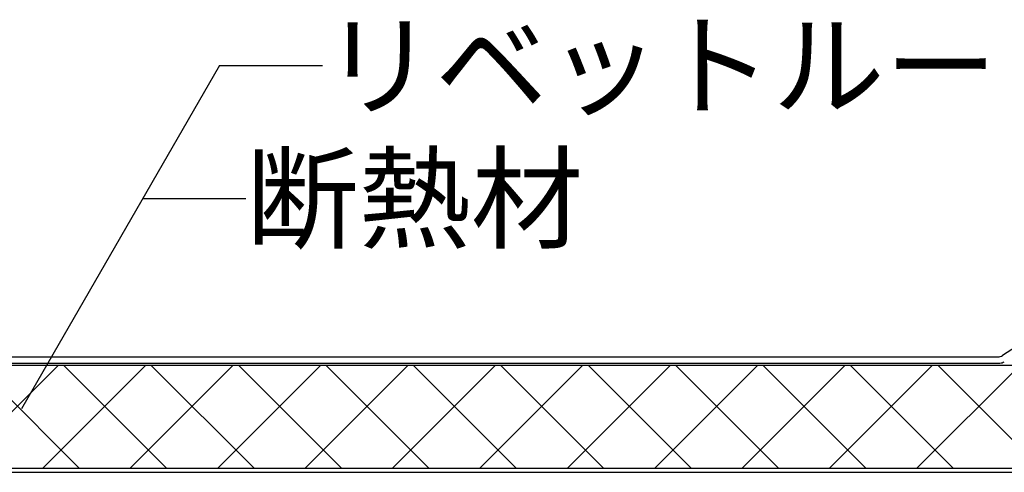
# Model space of a CAD drawing. Extents: x 14 to 286, y 11 to 197.
# Drawn here: x 155 to 203, y 100 to 122 of the extents above; entities that cross this region are included whole.
import ezdxf

# ---------------------------------------------------------------- set-up
doc = ezdxf.new("R2010")
doc.units = 0
doc.header["$MEASUREMENT"] = 0
for name, color, linetype in [('_1-3_断熱材', 7, 'CONTINUOUS'), ('_1-4_リベットル__フ', 7, 'CONTINUOUS'), ('_1-A_元図__躯体', 7, 'CONTINUOUS'), ('_E-E_', 7, 'CONTINUOUS')]:
    doc.layers.add(name, color=color, linetype=linetype)
doc.styles.get("Standard").update_dxf_attribs({"font": 'txt', "bigfont": 'bigfont.shx'})

msp = doc.modelspace()

# ---------------------------------------------------------------- linework, layer by layer
at = {"layer": '_1-3_断熱材', "color": 30, "linetype": 'Continuous'}
for p, q in [((98.539, 104.876), (211.371, 104.876)), ((151.861, 99.876), (156.861, 104.876)), ((152.866, 104.876), (157.866, 99.876)), ((156.104, 99.876), (161.104, 104.876)), ((157.109, 104.876), (162.109, 99.876)), ((160.347, 99.876), (165.347, 104.876)), ((161.352, 104.876), (166.352, 99.876)), ((164.589, 99.876), (169.589, 104.876)), ((165.594, 104.876), (170.594, 99.876)), ((168.832, 99.876), (173.832, 104.876)), ((169.837, 104.876), (174.837, 99.876)), ((173.075, 99.876), (178.075, 104.876)), ((174.08, 104.876), (179.08, 99.876)), ((177.317, 99.876), (182.317, 104.876)), ((178.322, 104.876), (183.322, 99.876)), ((181.56, 99.876), (186.56, 104.876)), ((182.565, 104.876), (187.565, 99.876)), ((185.803, 99.876), (190.803, 104.876)), ((186.808, 104.876), (191.808, 99.876)), ((190.045, 99.876), (195.045, 104.876)), ((191.05, 104.876), (196.05, 99.876)), ((194.288, 99.876), (199.288, 104.876)), ((195.293, 104.876), (200.293, 99.876)), ((198.531, 99.876), (203.531, 104.876)), ((199.535, 104.876), (204.535, 99.876)), ((98.531, 99.876), (211.371, 99.876))]:
    msp.add_line(p, q, dxfattribs=at)
at = {"layer": '_1-4_リベットル__フ', "color": 3, "linetype": 'Continuous'}
for p, q in [((203.867, 106.112), (202.68, 105.341)), ((102.85, 105.276), (202.462, 105.276)), ((102.735, 104.976), (202.551, 104.976))]:
    msp.add_line(p, q, dxfattribs=at)
for centre in [(202.462, 105.676), (202.551, 105.376)]:
    msp.add_arc(centre, 0.4, 270, 303.004, dxfattribs=at)
at = {"layer": '_1-A_元図__躯体', "color": 7, "linetype": 'Continuous'}
msp.add_line((91.651, 99.676), (231.321, 99.676), dxfattribs=at)
at = {"layer": '_E-E_', "color": 7, "linetype": 'Continuous'}
for p, q in [((164.683, 119.402), (155.072, 102.756)), ((164.683, 119.402), (169.683, 119.402)), ((160.962, 112.957), (165.962, 112.957))]:
    msp.add_line(p, q, dxfattribs=at)

# ---------------------------------------------------------------- texts
at = {"layer": '_E-E_', "color": 7}
for s, p in [('リベットルーフ', (169.683, 117.402)), ('断熱材', (165.962, 110.957))]:
    msp.add_text(s, height=4, dxfattribs=at).set_placement(p)

doc.saveas('drawing.dxf')
